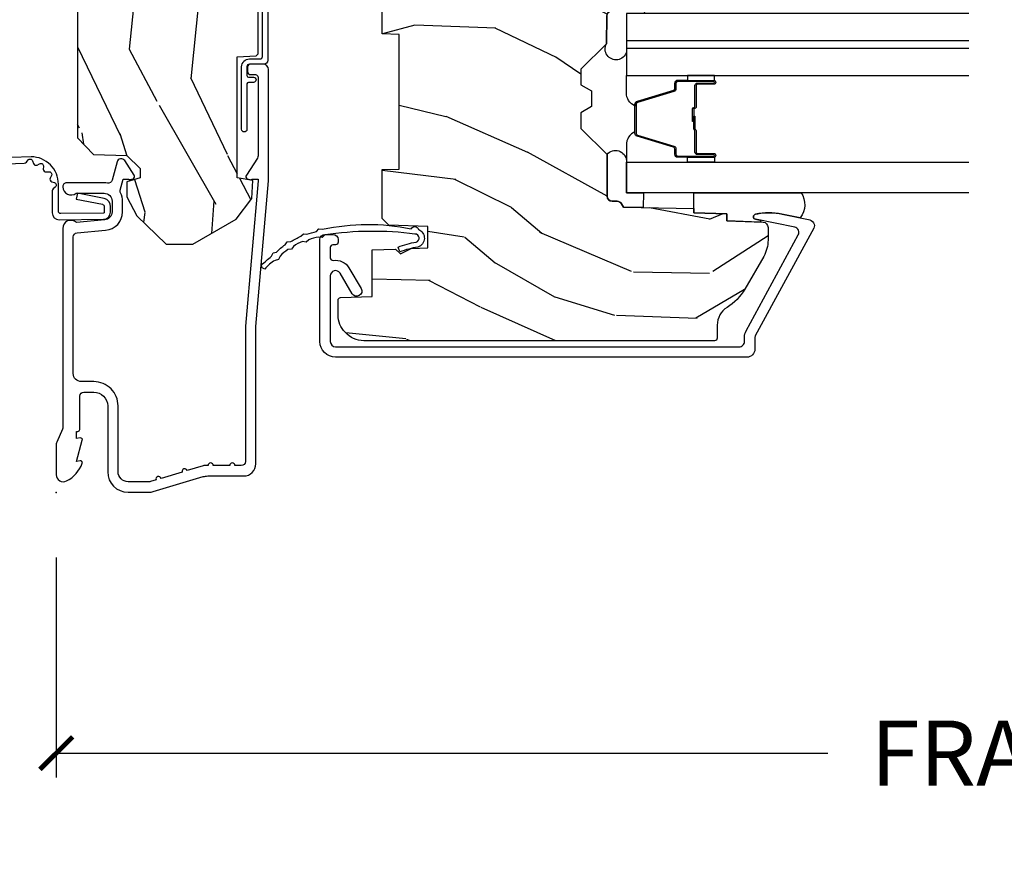
# Model space of a CAD drawing. Units: inches. Extents: x 1 to 199, y 1 to 143.
# Drawn here: x 19 to 23, y 42 to 45 of the extents above; entities that cross this region are included whole.
import ezdxf

# ---------------------------------------------------------------- set-up
doc = ezdxf.new("R2010")
doc.units = ezdxf.units.IN
doc.header["$MEASUREMENT"] = 0
for name, color, linetype in [('ZP-ANNO-DIMS-DWNLD', 2, 'Continuous'), ('ZP-SECT-ACCS', 165, 'Continuous'), ('ZP-SECT-ALUM', 63, 'Continuous'), ('ZP-SECT-GLAS', 153, 'Continuous'), ('ZP-SECT-GLAS-PVB', 151, 'Continuous'), ('ZP-SECT-SEAL', 8, 'Continuous'), ('ZP-SECT-WDHA', 11, 'Continuous'), ('ZP-SECT-WOOD', 104, 'Continuous'), ('ZP-SECT-WSTP', 40, 'Continuous')]:
    doc.layers.add(name, color=color, linetype=linetype)
doc.layers.add('ZP-ANNO-NPLT', color=7, linetype='Continuous', plot=False)
doc.styles.get("Standard").update_dxf_attribs({"font": 'arial.ttf'})
doc.dimstyles.new('Frame Make Height and Width', dxfattribs={"dimtxt": 0.25, "dimasz": 0.125, "dimexe": 0.09375, "dimexo": 0.25, "dimgap": 0.0875, "dimtad": 0, "dimdec": 4, "dimzin": 10, "dimdsep": 46, "dimlunit": 5, "dimtxsty": 'Standard', "dimblk1": 'ARCHTICK', "dimblk2": 'ARCHTICK', "dimsah": 1, "dimcen": 0.09, "dimclrd": 256, "dimclre": 256, "dimclrt": 255, "dimadec": 3, "dimazin": 2, "dimtfac": 0.75, "dimtdec": 4, "dimtofl": 0, "dimtmove": 2, "dimatfit": 3, "dimfxl": 1, "dimfrac": 2, "dimtolj": 1, "dimtzin": 0, "dimlwd": -1, "dimlwe": -1, "dimarcsym": 0})

# ---------------------------------------------------------------- blocks, each defined once
blk = doc.blocks.new('70EA 42G7 Foldout Blue Fin CM')
at = {"layer": 'ZP-ANNO-NPLT'}
blk.add_point((0, 0), dxfattribs=at)
at = {"layer": 'ZP-SECT-ACCS'}
blk.add_lwpolyline([(1.27989753590009, 0.3237062745886874, -0.0802647730553297), (1.280711643961694, 0.3287449932782067), (1.307820092886686, 0.4718045562444218, 0.1615704533000932), (1.307820092895553, 0.4966832298093209), (1.259796169620472, 0.6042051741736998, -0.1615704533001526), (1.259796169620585, 0.614282611567063), (1.307820092890096, 0.7218045559357336, 0.1615704533000934), (1.307820092899078, 0.7466832295006327), (1.259796169623996, 0.8542051741736997, -0.1615704533001683), (1.25979616962411, 0.8642826115670629), (1.288298125408687, 0.9718045562037787, 0.0958851559508068), (1.290232061560118, 0.9866912993722962), (1.290232061560118, 1.211730924466053, 1.001822893294183), (1.242329861484677, 1.208669619869937), (1.242091026473076, 1.109243892746263), (1.265540415659302, 1.110785368270768), (1.265779250670902, 1.210211095394441, -1.000001092557772), (1.266777097019257, 1.2102766900976), (1.267665706684169, 0.984243892818597), (1.237491890840487, 0.8716832295240806, 0.1615704531591201), (1.237491890838327, 0.8468045559797872), (1.287187674165238, 0.7342438926202705), (1.237491890843898, 0.6216832293403627, 0.1615704533000896), (1.237491890834917, 0.5968045557754637), (1.285515814109999, 0.4892826113181457, -0.1615704533001816), (1.285515814109885, 0.4792051739247825), (1.257932806052451, 0.3347153656176545, 0.0802647730240314), (1.255897535900089, 0.3221185688986452), (1.264023717936666, 0.1227633570440787, 0.2172493365759633), (1.267663679817033, 0.1150185480861694), (1.27562965541604, 0.1082036678498923, -0.5855599422155324), (1.272337917461371, 0.0908616746723681), (1.262121591379653, 0.0875329334641038, 0.4605097357481115), (1.256235838578859, 0.073323469227546), (1.261025658436906, 0.0639038492189172, -0.6036618419643542), (1.250845082204605, 0.0492058931576764), (1.240635486966894, 0.0499758931055112, 0.4605097357324635), (1.229771802700568, 0.0389493201975597), (1.230580517889521, 0.028564861179575, -0.5855599423039615), (1.215990266685039, 0.0186298304313368), (1.206412457752676, 0.023500088401363, 0.4605097357400129), (1.192108303478974, 0.0173237199486778), (1.188929230434169, 0.0075667443138912, -0.5855599423057641), (1.171647624304753, 0.0039714201607239), (1.164509083510168, 0.0123157255352169, 0.2159645946919557), (1.157305229165515, 0.0155795055052579), (1.072944098151381, 0.015465889239465, 0.4142135623720373), (1.046563827131663, -0.0109553542038157), (1.048311620742254, -0.1804877326883911, 0.414169971687353), (1.075575212501405, -0.2077227771637808), (1.096333919407356, -0.2077066690172273, 0.3300162725305506), (1.128174671648423, -0.1840838412381629), (1.147998076671939, -0.0814207286252327), (1.124956412266755, -0.0767388504199005), (1.105576807446084, -0.1772178192151443, -0.3300162725321485), (1.096315592607936, -0.1840887650235174), (1.075556885701928, -0.1841048731700709, -0.3902962473333499), (1.071811620742266, -0.180487732688249), (1.070186487623701, -0.0170667677148231, -0.4142135623754232), (1.079201088958555, -0.0080381653841641), (1.182993663509037, -0.0080523124211993, 0.4142135623731926), (1.287786542066569, 0.0967431222460107)], format="xyb", close=True, dxfattribs=at)
blk = doc.blocks.new('_ArchTick')
at = {"color": 0, "linetype": 'ByBlock', "const_width": 0.15}
blk.add_lwpolyline([(-0.5, -0.5), (0.5, 0.5)], dxfattribs=at)
blk = doc.blocks.new('*D231')
at = {"layer": 'Defpoints', "color": 0}
for p in [(19.49999999999984, 43.50000000000011), (27.99999999999985, 43.50000000000011), (27.99999999999985, 42.50000000000008)]:
    blk.add_point(p, dxfattribs=at)
at = {"layer": 'ZP-ANNO-DIMS-DWNLD'}
for p, q in [((19.49999999999984, 43.2500000000001), (19.49999999999984, 42.40625000000008)), ((27.99999999999985, 43.2500000000001), (27.99999999999985, 42.40625000000008)), ((19.49999999999984, 42.50000000000008), (22.45896998635728, 42.50000000000008)), ((27.99999999999985, 42.50000000000008), (25.04103001364241, 42.50000000000008))]:
    blk.add_line(p, q, dxfattribs=at)
at = {"layer": 'ZP-ANNO-DIMS-DWNLD', "xscale": 0.125, "yscale": 0.125, "zscale": 0.125, "rotation": 180}
blk.add_blockref('_ArchTick', (19.49999999999984, 42.50000000000008), dxfattribs=at)
at = {"layer": 'ZP-ANNO-DIMS-DWNLD', "xscale": 0.125, "yscale": 0.125, "zscale": 0.125}
blk.add_blockref('_ArchTick', (27.99999999999985, 42.50000000000008), dxfattribs=at)
at = {"layer": 'ZP-ANNO-DIMS-DWNLD', "color": 255, "insert": (23.74999999999985, 42.50000000000008), "char_height": 0.25, "attachment_point": 5}
blk.add_mtext('\\A1;FRAME WIDTH', dxfattribs=at)
blk = doc.blocks.new('101CS Vin21 PR CM C Putty (Impact .6875 in 3mm - 6mm IG) V J L S')
at = {"layer": 'ZP-SECT-WDHA'}
h = blk.add_hatch(dxfattribs=at)
h.set_pattern_fill('WOOD3', color=256, scale=2, angle=163, style=0, pattern_type=2)
h.set_pattern_definition([(158.2364, (-196.7701704916982, -12.67573191484621), (20.45396798290167, -8.344771374467806), [0.2408319999999998, -23.84235799999997]), (174.3099, (-196.9938361990348, -12.58643661059349), (-8.235181511295936, 0.4263690944681484), [0.3059419999999999, -9.892097999999997]), (208, (-197.2982699281071, -12.55610338453446), (-0.5847435903937086, -1.91261010378108), [0.226274, -2.602152]), (209.8476, (-197.4980581618168, -12.6623326727329), (-35.54768828883149, -20.50272857977593), [0.4386340000000001, -43.42478999999999]), (175.9946, (-197.878508534117, -12.88063868322426), (18.38297247813528, -1.437476743240211), [0.266834, -26.416494]), (163, (-198.1446900729508, -12.86200032535413), (-2.497352921371544, -1.327866102480597), [0.5, -1.5]), (153.5376999999999, (-198.6228424509323, -12.71581447299276), (8.978306718050995, -4.836323452587549), [0.24331, -11.922214]), (157.2893999999999, (-196.9280512122485, -13.19213648306626), (16.6287403265194, -7.175302374271583), [0.200998, -19.898754]), (163, (-197.1134647293466, -13.11453604700244), (-2.497352921371544, -1.327866102480597), [0.3, -1.7]), (191.3008, (-197.4003561561355, -13.02682453558563), (-24.54716094300747, -5.043499394239721), [0.295296, -29.23434999999999]), (215.125, (-197.6899274313471, -13.08469055819253), (10.57415813511433, 7.224071108844611), [0.45607, -22.347438]), (202.2893999999999, (-198.0629465767169, -13.34709619301688), (-14.3993751268171, -6.054586024953077), [0.2842539999999999, -28.14108799999999]), (169.3402, (-198.3259605298789, -13.45490927405122), (-15.88561928555968, 2.765334394382427), [0.362216, -17.748554]), (151.1113, (-198.6819251102144, -13.38790765058955), (25.02229161617255, -13.92425483963839), [0.38833, -38.444646]), (156.2902000000001, (-197.1093216691765, -13.78504543176333), (-16.62874768410002, 7.175289077572956), [0.3423439999999979, -33.89213999999974]), (166.3664999999999, (-197.4227704180151, -13.64738686191909), (-31.18650071420278, 7.443263674111074), [0.3405879999999999, -33.71818599999999]), (196.6901, (-197.753761469137, -13.56710657743261), (4.409962367830814, 0.7431255040166734), [0.3605559999999999, -6.850547999999998]), (210.4896, (-198.0991272368704, -13.67065601720841), (-25.55825994297176, -15.19129255384614), [0.325576, -32.232064]), (177.9314, (-198.3796834923157, -13.83584738360054), (-22.79293410148564, 0.6943551067665475), [0.310484, -30.737866]), (163, (-198.6899646554825, -13.82464025266076), (-2.497352921371544, -1.327866102480597), [0.24, -1.759999999999999]), (150.0053999999999, (-198.9194777969136, -13.7544710435273), (-16.04400167334359, 9.087905524651102), [0.266834, -26.416494]), (163, (-197.2636730607895, -12.1693178408907), (-2.497352921371544, -1.327866102480597), [0, -2]), (26.15240000000001, (-197.619149903876, -12.37434519035724), (-36.87554735843706, -18.00538888531859), [0.4386339999999985, -43.42478999999979]), (9.565100000000024, (-197.8101642799965, -14.09362222100567), (2.497352076502218, 1.327869099233074), [0.178886, -4.293249999999998]), (351.1301, (-197.6337657826645, -14.06389731328427), (12.0603996767767, -1.595852046107204), [0.2828419999999999, -13.859292]), (319.8014, (-197.354305582806, -14.10750920036811), (8.393559450670804, -6.748938448303023), [0.152316, -15.07923]), (189.5651, (-197.619149903876, -12.37434519035724), (-2.497352076502219, -1.327869099233074), [0.2236059999999989, -4.248529999999966]), (169.7098, (-197.8396480255409, -12.411501325009), (17.79822734718652, -3.350093459302553), [0.3423439999999999, -33.89214]), (152.8752999999999, (-198.1764865107572, -12.35034713564178), (-30.7601241373409, 15.67848221527703), [0.5688579999999999, -56.31699199999999]), (152.6952, (-196.7058487166592, -12.46534486853434), (-10.89091849633435, 5.421060729349781), [0.2236059999999989, -22.13707199999987]), (178.5241, (-196.9045408947821, -12.36277090325683), (22.79293551970828, -0.6943538178398186), [0.37363, -36.989452]), (205.8789, (-197.2780477774011, -12.35314756515293), (31.88084594068392, 15.34964888471388), [0.3821, -37.827846]), (197.6951999999999, (-197.6218297522987, -12.51992272438096), (-23.21929303946757, -7.540852312839229), [0.316228, -31.306548]), (172.4623, (-197.9230958956991, -12.61604093722641), (-10.14779136076372, 1.011111546693648), [0.364966, -11.80056]), (156.4180999999999, (-198.2849079101292, -12.568165408884), (31.344885410924, -13.76583238823936), [0.523449999999999, -51.82155999999993]), (154.8699, (-196.8520345690206, -12.94349724651587), (10.89091361125098, -5.421068605812715), [0.2828419999999999, -13.859292]), (174.3099, (-197.1081050325012, -12.82338097895499), (-8.235181511295936, 0.4263690944681484), [0.3059419999999999, -9.892097999999997]), (205.5104, (-197.4125387615736, -12.79304775289594), (26.88614988798455, 12.69389479119331), [0.3255759999999984, -32.23206399999979]), (208, (-197.7063736780437, -12.93326559007435), (-0.5847435903937086, -1.91261010378108), [0.367696, -2.460732]), (180.3539999999999, (-198.031029557822, -13.10588818339684), (27.20289793979688, 0.0487620292280626), [0.335262, -33.190848]), (159.6335000000001, (-198.3662842502024, -13.10795971348186), (30.01700107381327, -11.26852463519537), [0.3405879999999984, -33.71818599999979]), (145.8972999999999, (-198.6855804331354, -12.98942723875686), (-17.37187083675603, 11.58525502309056), [0.2720299999999999, -26.930912]), (154.2538, (-196.9982204213819, -13.42164962449739), (-12.80351945054413, 6.005821017315287), [0.2630579999999979, -26.04283399999987]), (177.9314, (-197.2351647897434, -13.30738079103096), (-22.79293410148564, 0.6943551067665475), [0.310484, -30.737866]), (195.0053999999999, (-197.5454459529101, -13.29617366009117), (11.31727641611973, 2.814114219735264), [0.3773599999999999, -18.490604]), (212.8991, (-197.9099378157629, -13.39387566577251), (28.64036637139408, 18.43175097613516), [0.49679, -49.18217999999999]), (178.9454, (-198.3270565854657, -13.66371252752719), (8.235181634652655, -0.4263644116476298), [0.291204, -14.269016]), (156.991, (-198.6182116535131, -13.65835283068186), (-18.54135163249375, 7.760042155334037), [0.3820999999999995, -37.82784599999994]), (139.8013999999999, (-198.9699125925901, -13.5089993926487), (-8.393559450670804, 6.748938448303024), [0.152316, -15.07923]), (153.5376999999999, (-197.1736434442156, -13.9954324780752), (8.978306718050995, -4.836323452587549), [0.24331, -11.922214]), (173.008, (-197.3914617174578, -13.88701107870324), (-22.20819262847394, 2.606951578708766), [0.345254, -34.18010000000001]), (200.4054, (-197.7341476367686, -13.84498298445528), (-30.71134915766887, -11.52445423798903), [0.428017999999998, -42.37384999999973]), (192.0546, (-197.5505644875785, -12.08160632947387), (-15.72724097270063, -3.557234008732985), [0.205912, -20.385348]), (173.7842999999999, (-197.751936514124, -12.12460989822008), (32.35598179133584, -3.618064673815965), [0.4275519999999985, -42.32756599999979]), (155.875, (-198.1769742480064, -12.07831816271357), (12.80352490518391, -6.005810314090467), [0.4837359999999984, -15.64077999999995])])
edge = h.paths.add_edge_path()
edge.add_arc((4.389056198952246, -1.124999999998957), 0.1250000000010423, 270.0000000005406, 334.8498358746539)
edge.add_arc((5.181103620340673, -1.496868097945008), 0.749999999997854, 107.42830397334271, 154.8498358749574, ccw=False)
edge.add_arc((4.937776250990228, -0.7217046584437657), 0.062457118246264, 287.4154132025856, 360.646440510538)
edge.add_line((5.000229394034477, -0.7210000000000178), (5.000250000001415, -0.0310000000000059))
edge.add_line((5.000250000001415, -0.0310000000000059), (4.969250000001352, 0))
edge.add_line((4.969250000001352, 0), (4.438250000001403, 0))
edge.add_line((4.438250000001403, 0), (4.434921417707641, -0.0809999990008379))
edge.add_line((4.434921417707641, -0.0809999990008379), (4.244000000000937, -0.0810000000000031))
edge.add_line((4.244000000000937, -0.0810000000000031), (4.234999999999104, -0.0969999999999942))
edge.add_line((4.234999999999104, -0.0969999999999942), (4.172000000000821, -0.0969999999999942))
edge.add_line((4.172000000000821, -0.0969999999999942), (4.162999999998987, -0.0810000000000031))
edge.add_line((4.162999999998987, -0.0810000000000031), (4.040350214322074, -0.0809999990008379))
edge.add_line((4.040350214322074, -0.0809999990008379), (3.962096613590233, -0.295999999999978))
edge.add_line((3.962096613590233, -0.295999999999978), (3.914403386412573, -0.295999999999978))
edge.add_line((3.914403386412573, -0.295999999999978), (3.836149785680731, -0.0809999990008379))
edge.add_line((3.836149785680731, -0.0809999990008379), (2.94728293071455, -0.0809999990008379))
edge.add_line((2.94728293071455, -0.0809999990008379), (2.871763963070748, -0.1709999999999781))
edge.add_line((2.871763963070748, -0.1709999999999781), (2.439507823335929, -0.1709999999999781))
edge.add_line((2.439507823335929, -0.1709999999999781), (2.332250000001636, -0.0810000000000031))
edge.add_line((2.332250000001636, -0.0810000000000031), (2.005069066192277, -0.0810000000000031))
edge.add_line((2.005069066192277, -0.0810000000000031), (2.000250000001301, -0.2189999999999799))
edge.add_line((2.000250000001301, -0.2189999999999799), (1.90625000000216, -0.2189999999999799))
edge.add_line((1.90625000000216, -0.2189999999999799), (1.901430933811184, -0.0810000000000031))
edge.add_line((1.901430933811184, -0.0810000000000031), (1.361160109751267, -0.0810000000000031))
edge.add_line((1.361160109751267, -0.0810000000000031), (1.296996340954478, -0.1429622312750354))
edge.add_line((1.296996340954478, -0.1429622312750354), (1.292560084317642, -0.2700000000009624))
edge.add_line((1.292560084317642, -0.2700000000009624), (1.242560084316551, -0.3216024576007754))
edge.add_line((1.242560084316551, -0.3216024576007754), (1.206605420733239, -0.3216024576007612))
edge.add_line((1.206605420733239, -0.3216024576007612), (1.191190997646572, -0.269999999999996))
edge.add_line((1.191190997646572, -0.269999999999996), (1.13413172342166, -0.2700000000000102))
edge.add_line((1.13413172342166, -0.2700000000000102), (1.061622111372685, -0.3086869719710847))
edge.add_line((1.061622111372685, -0.3086869719710847), (0.9532293940344516, -0.4220000000000255))
edge.add_line((0.9532293940344516, -0.4220000000000255), (0.9532293940344516, -0.5235500000000286))
edge.add_line((0.9532293940344516, -0.5235500000000286), (1.048250000002099, -0.6897999999999769))
edge.add_line((1.048250000002099, -0.6897999999999769), (1.12825000000214, -0.7502214903220619))
edge.add_line((1.12825000000214, -0.7502214903220619), (1.196532032304958, -0.7537999999999982))
edge.add_line((1.196532032304958, -0.7537999999999982), (1.207250000002204, -0.6937999999999676))
edge.add_line((1.207250000002204, -0.6937999999999676), (1.671750000002134, -0.6937999999999676))
edge.add_line((1.671750000002134, -0.6937999999999676), (1.6755862494457, -0.7669999999999533))
edge.add_arc((1.690678198063187, -0.7589080513825368), 0.0171244429252394, 208.199164835919, 241.8008351636156)
edge.add_line((1.682586249445648, -0.7739999999999583), (2.123250000002144, -0.7739999999999583))
edge.add_line((2.123250000002144, -0.7739999999999583), (2.131910350836051, -1.021999999999948))
edge.add_line((2.131910350836051, -1.021999999999948), (2.138910350836113, -1.028999999999953))
edge.add_line((2.138910350836113, -1.028999999999953), (2.527676065901459, -1.028999999999953))
edge.add_line((2.527676065901459, -1.028999999999953), (2.55625000000225, -1.093000000000031))
edge.add_line((2.55625000000225, -1.093000000000031), (2.805767439191527, -1.093000000000003))
edge.add_line((2.805767439191527, -1.093000000000003), (2.811250000000995, -1.25))
edge.add_line((2.811250000000995, -1.25), (3.123684362372273, -1.25))
edge.add_line((3.123684362372273, -1.25), (3.129166923181742, -1.093000000000003))
edge.add_line((3.129166923181742, -1.093000000000003), (3.531485413592577, -1.093000000000003))
edge.add_line((3.531485413592577, -1.093000000000003), (3.533650501300485, -1.030999999999991))
edge.add_line((3.533650501300485, -1.030999999999991), (3.670684895338467, -1.030999999999991))
edge.add_line((3.670684895338467, -1.030999999999991), (3.6772500000028, -0.8430000000000035))
edge.add_line((3.6772500000028, -0.8430000000000035), (3.882229394034538, -0.8430000000000177))
edge.add_line((3.882229394034538, -0.8430000000000177), (3.882229394034538, -0.8330000000000268))
edge.add_line((3.882229394034538, -0.8330000000000268), (3.992229394034438, -0.8330000000000268))
edge.add_line((3.992229394034438, -0.8330000000000268), (3.992229394034438, -0.8430000000000177))
edge.add_line((3.992229394034438, -0.8430000000000177), (4.067250000002218, -0.8430000000000035))
edge.add_line((4.067250000002218, -0.8430000000000035), (4.07381510466655, -1.030999999999991))
edge.add_line((4.07381510466655, -1.030999999999991), (4.178805517824343, -1.030999999999991))
edge.add_line((4.178805517824343, -1.030999999999991), (4.185485413591209, -1.22228718707889))
edge.add_line((4.185485413591209, -1.22228718707889), (4.233485413591893, -1.25))
edge.add_line((4.233485413591893, -1.25), (4.389056198953426, -1.25))
h = blk.add_hatch(dxfattribs=at)
h.set_pattern_fill('WOOD3', color=256, scale=2, angle=73, pattern_type=2)
h.set_pattern_definition([(68.23640000000003, (0.5829015660240203, -5.691433307266123), (-8.34477137446781, -20.45396798290167), [0.240832, -23.842358]), (84.30990000000001, (0.6721968702767072, -5.467767599929459), (0.42636909446815, 8.235181511295936), [0.305942, -9.892097999999997]), (118, (0.7025300963357495, -5.163333870857172), (-1.912610103781079, 0.5847435903937088), [0.226274, -2.602152]), (119.8476, (0.5963008081373573, -4.963545637147461), (-20.50272857977592, 35.5476882888315), [0.4386339999999987, -43.42478999999982]), (85.9946, (0.377994797645897, -4.583095264847273), (-1.437476743240215, -18.38297247813528), [0.2668339999999986, -26.41649399999991]), (73, (0.3966331555160423, -4.316913726013524), (-1.327866102480597, 2.497352921371544), [0.5, -1.5]), (63.53769999999998, (0.5428190078773696, -3.838761348031994), (-4.836323452587551, -8.978306718050995), [0.24331, -11.922214]), (67.28939999999999, (0.066496997803938, -5.533552586715842), (-7.175302374271586, -16.6287403265194), [0.200998, -19.898754]), (73, (0.1440974338677279, -5.348139069617701), (-1.327866102480597, 2.497352921371544), [0.3, -1.7]), (101.3008, (0.2318089452845697, -5.061247642828789), (-5.043499394239715, 24.54716094300748), [0.295296, -29.23435]), (125.125, (0.1739429226777247, -4.771676367617217), (7.224071108844608, -10.57415813511433), [0.45607, -22.347438]), (112.2894, (-0.0884627121466792, -4.398657222247379), (-6.054586024953073, 14.3993751268171), [0.2842539999999987, -28.14108799999992]), (79.34020000000001, (-0.1962757931810302, -4.13564326908542), (2.76533439438243, 15.88561928555967), [0.362216, -17.748554]), (61.11129999999999, (-0.1292741697193378, -3.779678688749811), (-13.92425483963839, -25.02229161617254), [0.38833, -38.444646]), (66.29019999999998, (-0.5264119508931345, -5.352282129787752), (7.175289077572959, 16.62874768410002), [0.342344, -33.89214000000001]), (76.3665, (-0.3887533810489003, -5.038833380949228), (7.44326367411108, 31.18650071420278), [0.340588, -33.718186]), (106.6901, (-0.3084730965624658, -4.707842329827343), (0.7431255040166725, -4.409962367830814), [0.360556, -6.850547999999999]), (120.4895999999999, (-0.4120225363382133, -4.362476562093888), (-15.19129255384613, 25.55825994297176), [0.325576, -32.232064]), (87.9314, (-0.5772139027303638, -4.081920306648555), (0.6943551067665528, 22.79293410148564), [0.310484, -30.737866]), (73, (-0.5660067717906259, -3.771639143481834), (-1.327866102480597, 2.497352921371544), [0.24, -1.759999999999999]), (60.00539999999999, (-0.495837562657016, -3.542126002050707), (9.087905524651106, 16.04400167334359), [0.266834, -26.416494]), (73, (1.089315639979531, -5.197930738174775), (-1.327866102480597, 2.497352921371544), [0, -2]), (296.1524, (0.8842882905130409, -4.842453895088311), (-18.00538888531858, 36.87554735843706), [0.4386340000000001, -43.42478999999999]), (279.5651, (-0.8349887401354862, -4.651439518967833), (1.327869099233074, -2.497352076502218), [0.1788859999999993, -4.293249999999977]), (261.1301, (-0.8052638324140843, -4.827838016299722), (-1.595852046107206, -12.06039967677669), [0.282842, -13.859292]), (229.8014, (-0.8488757194979825, -5.107298216158284), (-6.748938448303023, -8.393559450670804), [0.152316, -15.07923]), (99.56509999999996, (0.8842882905130409, -4.842453895088311), (-1.327869099233074, 2.497352076502219), [0.2236059999999999, -4.248529999999998]), (79.7098, (0.8471321558612316, -4.621955773423422), (-3.350093459302556, -17.79822734718652), [0.342344, -33.89214000000001]), (62.87529999999996, (0.9082863452283618, -4.285117288207089), (15.67848221527704, 30.76012413734089), [0.568858, -56.316992]), (62.69520000000002, (0.7932886123358003, -5.755755082305128), (5.421060729349783, 10.89091849633434), [0.223606, -22.137072]), (88.5241, (0.895862577613343, -5.557062904182174), (-0.6943538178398221, -22.79293551970828), [0.37363, -36.989452]), (115.8789, (0.9054859157172359, -5.183556021563205), (15.34964888471387, -31.88084594068392), [0.3821, -37.827846]), (107.6952, (0.7387107564892404, -4.839774046665638), (-7.540852312839224, 23.21929303946757), [0.316228, -31.306548]), (82.4623, (0.6425925436437865, -4.538507903265156), (1.01111154669365, 10.14779136076372), [0.364966, -11.80056]), (66.41809999999998, (0.6904680719861745, -4.176695888835098), (-13.76583238823937, -31.34488541092399), [0.52345, -51.82155999999999]), (64.86989999999992, (0.3151362343543269, -5.609569229943758), (-5.421068605812717, -10.89091361125097), [0.282842, -13.859292]), (84.30990000000001, (0.4352525019152154, -5.353498766463019), (0.42636909446815, 8.235181511295936), [0.305942, -9.892097999999997]), (115.5104, (0.4655857279742577, -5.049065037390747), (12.6938947911933, -26.88614988798455), [0.325576, -32.232064]), (118, (0.3253678907958601, -4.755230120920614), (-1.912610103781079, 0.5847435903937088), [0.367696, -2.460732]), (90.35399999999969, (0.1527452974733023, -4.430574241142323), (0.0487620292280573, -27.20289793979688), [0.335262, -33.190848]), (69.63350000000003, (0.1506737673882981, -4.095319548761864), (-11.26852463519538, -30.01700107381326), [0.340588, -33.718186]), (55.89729999999996, (0.2692062421133414, -3.776023365828891), (11.58525502309056, 17.37187083675603), [0.27203, -26.930912]), (64.2538, (-0.1630161436271464, -5.463383377582402), (6.005821017315287, 12.80351945054413), [0.263058, -26.042834]), (87.9314, (-0.0487473101607066, -5.226439009220911), (0.6943551067665528, 22.79293410148564), [0.310484, -30.737866]), (105.0054, (-0.0375401792209687, -4.916157846054176), (2.814114219735262, -11.31727641611973), [0.37736, -18.490604]), (122.8991, (-0.1352421849023813, -4.551665983201473), (18.43175097613515, -28.64036637139408), [0.49679, -49.18217999999999]), (88.94539999999999, (-0.4050790466569652, -4.134547213498649), (-0.4263644116476313, -8.235181634652655), [0.291204, -14.269016]), (66.99100000000001, (-0.3997193498116758, -3.84339214545119), (7.760042155334039, 18.54135163249375), [0.3821, -37.827846]), (49.80139999999996, (-0.2503659117785446, -3.491691206374142), (6.748938448303025, 8.393559450670802), [0.152316, -15.07923]), (63.53769999999998, (-0.7367989972050282, -5.287960354748747), (-4.836323452587551, -8.978306718050995), [0.24331, -11.922214]), (83.008, (-0.6283775978330369, -5.070142081506531), (2.60695157870877, 22.20819262847393), [0.345254, -34.18010000000001]), (110.4054, (-0.5863495035850974, -4.727456162195736), (-11.52445423798903, 30.71134915766887), [0.428018, -42.37384999999999]), (102.0546, (1.177027151396259, -4.911039311385863), (-3.557234008732981, 15.72724097270063), [0.205912, -20.385348]), (83.78429999999999, (1.134023582650115, -4.70966728484025), (-3.618064673815971, -32.35598179133584), [0.4275519999999987, -42.32756599999982]), (65.87499999999999, (1.180315318156658, -4.284629550957959), (-6.00581031409047, -12.80352490518391), [0.483736, -15.64078])])
edge = h.paths.add_edge_path()
edge.add_line((2.394000000000005, -2.625000000000156), (2.315000000000054, -2.625000000000156))
edge.add_arc((1.979560218673393, -2.343355041319476), 0.4379996913774256, 274.50748226163387, 319.98220686171953, ccw=False)
edge.add_arc((2.015161139433982, -2.794953640552112), 0.0149999999998216, 94.5074822618277, 168.0000000019764)
edge.add_line((2.000488925423042, -2.791834965190389), (1.989367271350374, -2.844158233815761))
edge.add_arc((1.969804319335624, -2.840000000000081), 0.0199999999999327, 269.99999999991473, 348.00000000193506, ccw=False)
edge.add_line((1.969804319335594, -2.860000000000013), (1.839916747977213, -2.860000000000155))
edge.add_line((1.839916747977213, -2.860000000000155), (1.837734864861204, -2.734999999999985))
edge.add_line((1.837734864861204, -2.734999999999985), (1.848251594580688, -2.132496957890552))
edge.add_arc((1.828254640677563, -2.132147909761805), 0.0199999999999966, 358.9999999999956, 448.9999999999955)
edge.add_line((1.82860368880631, -2.11215095585868), (1.721756493037446, -2.110285931119136))
edge.add_line((1.721756493037446, -2.110285931119136), (1.623970562151043, -2.012499999999761))
edge.add_line((1.623970562151043, -2.012499999999761), (1.563970562151098, -2.012499999999761))
edge.add_line((1.563970562151098, -2.012499999999761), (1.540299201114294, -2.053499999999758))
edge.add_line((1.540299201114294, -2.053499999999758), (1.480299201114348, -2.053499999999772))
edge.add_line((1.480299201114348, -2.053499999999772), (1.456627840077544, -2.012499999999761))
edge.add_line((1.456627840077544, -2.012499999999761), (1.396627840077599, -2.012499999999761))
edge.add_line((1.396627840077599, -2.012499999999761), (1.296627836089896, -2.11250000398742))
edge.add_line((1.296627836089896, -2.11250000398742), (1.137336894602185, -2.112500003987435))
edge.add_arc((1.137336894602164, -2.132500003987446), 0.0200000000000111, 89.99999999993894, 178.9999999999327)
edge.add_line((1.117339940699025, -2.132150955858676), (1.117000779631439, -2.151581480405695))
edge.add_arc((1.097003825728291, -2.151232432276915), 0.0200000000000205, 299.9999999998955, 358.9999999999014, ccw=False)
edge.add_line((1.10700382572827, -2.16855294035264), (1.094082335299958, -2.176013166329767))
edge.add_line((1.094082335299958, -2.176013166329767), (1.089369697588495, -2.446000000000154))
edge.add_line((1.089369697588495, -2.446000000000154), (1.073369697588532, -2.446000000000154))
edge.add_line((1.073369697588532, -2.446000000000154), (1.068970756399266, -2.571969194071471))
edge.add_line((1.068970756399266, -2.571969194071471), (1.042608426369042, -2.571969194071471))
edge.add_line((1.042608426369042, -2.571969194071471), (1.037118476505838, -2.71102781866837))
edge.add_arc((1.017134044533066, -2.710238845457222), 0.0200000000000563, 269.99999999983334, 357.7391716015419, ccw=False)
edge.add_line((1.017134044533008, -2.730238845457279), (0.9681609280671636, -2.730238845457279))
edge.add_arc((0.9681609280671708, -2.605238845457267), 0.1250000000000115, 239.99999999999932, 269.99999999999676, ccw=False)
edge.add_line((0.9056609280671636, -2.713492020930331), (0.7801721753285165, -2.641041055756005))
edge.add_arc((0.8801721753283293, -2.467835974999771), 0.1999999999993402, 211.7213863015293, 239.99999999995282, ccw=False)
edge.add_arc((0.6420000000003449, -2.615056948027509), 0.0800000000001205, 31.72138630163867, 90.00000000004636)
edge.add_line((0.6420000000002802, -2.535056948027389), (0.5919999999999846, -2.535056948027403))
edge.add_arc((0.5920000000000023, -2.525056948027394), 0.0100000000000087, 179.9999999999389, 269.99999999989825, ccw=False)
edge.add_line((0.5819999999999937, -2.525056948027383), (0.58199999999988, -1.179832521472633))
edge.add_arc((0.6771581900121931, -1.18011262788167), 0.0951586022702092, 131.1495733837805, 179.831345376604, ccw=False)
edge.add_arc((0.6808325214721873, -1.174749999999588), 0.0937499999995146, 89.99999999991547, 135.0000000000395, ccw=False)
edge.add_line((0.6808325214723255, -1.081000000000074), (0.7374418291858547, -1.081000000000017))
edge.add_arc((0.7374418291858664, -1.091000000000003), 0.0099999999999867, 1.9999999999886882, 90.00000000006742, ccw=False)
edge.add_line((0.7474357374560441, -1.090651005032981), (0.7516733377372021, -1.212000000000003))
edge.add_line((0.7516733377372021, -1.212000000000003), (0.9305619184298166, -1.212000000000003))
edge.add_line((0.9305619184298166, -1.212000000000003), (0.9336913852896486, -1.301616206554569))
edge.add_line((0.9336913852896486, -1.301616206554569), (0.9150000422557695, -1.320307549543926))
edge.add_line((0.9150000422557695, -1.320307549543926), (0.9357674110146945, -1.361065805641402))
edge.add_line((0.9357674110146945, -1.361065805641402), (0.9380000422556805, -1.42499999999994))
edge.add_line((0.9380000422556805, -1.42499999999994), (1.019999999999981, -1.42499999999994))
edge.add_line((1.019999999999981, -1.42499999999994), (1.025238647130549, -1.274984770676141))
edge.add_line((1.025238647130549, -1.274984770676141), (1.051111134529264, -1.25))
edge.add_line((1.051111134529264, -1.25), (1.23873121413203, -1.25))
edge.add_line((1.23873121413203, -1.25), (1.241000000000553, -1.314969526772983))
edge.add_line((1.241000000000553, -1.314969526772983), (1.757000000000516, -1.314969526772983))
edge.add_line((1.757000000000516, -1.314969526772983), (1.759268785868925, -1.25))
edge.add_line((1.759268785868925, -1.25), (2.394000000000005, -1.25))
edge.add_line((2.394000000000005, -1.25), (2.394000000000005, -2.625000000000156))
at = {"layer": 'ZP-ANNO-NPLT'}
blk.add_point((0, 0), dxfattribs=at)
at = {"layer": 'ZP-SECT-ALUM'}
for points in [[(1.013289780828472, -0.0250000000000341), (0.2498416051628283, -0.0250000000000341, -0.1051042352656914), (0.2433338188735661, -0.0236167273223202), (0.1933966621309082, -0.0013832726777423, 0.1051042352657003), (0.1868888758417597, -2.84e-14), (0.0682897808284224, -2.84e-14, 0.560205502864254), (0.0442392737229511, -0.0392708234432036, 0.1875261658577753), (0.11184011106252, -0.0995573712749831, 0.5801720142759477), (0.1211834350995105, -0.0917844627563369), (0.1187528624009246, -0.078000000000003), (0.2004886068953056, -0.0997643013284915, 0.5481110662879197), (0.2091834350994759, -0.0917844627563369), (0.2067528624010038, -0.078000000000003), (0.2342897808284761, -0.078000000000003), (0.2342897808284761, -0.0830000000000269, 0.4142135623730984), (0.2412897808284242, -0.0900000000000319), (0.369289780828467, -0.0900000000000319, -0.4142135623730951), (0.3852897808284297, -0.1060000000000372), (0.3852897808284297, -0.1440000000000055, -0.4142135623730869), (0.3322897808284324, -0.1970000000000027), (0.0792897808285034, -0.1970000000000027, 0.4142135623730866), (0.0012897808284151, -0.2750000000000057), (0.0012897808284151, -0.3575219217105428, 0.0726790106845496), (0.003255085289652, -0.370970943895415), (0.0607808815161661, -0.5635988303753124, -0.0726790106845505), (0.063289780828427, -0.580767794866631), (0.063289780828427, -0.7186422509999489, 0.4142135623730951), (0.1102897808284524, -0.7656422509999459), (0.6372897808289509, -0.7656422509999459), (1.195289780828488, -0.813999999999993), (1.623257729217129, -0.814000000000007, 0.4142135623730951), (1.643257729217111, -0.793999999999997), (1.643257729217111, -0.7439999999999998, 0.414213562373095), (1.63325772921712, -0.7340000000000089), (1.613257729217139, -0.7340000000000089, 0.4142135623731991), (1.603257729217148, -0.7439999999999998), (1.603257729217148, -0.76400000000001, -0.4142135623731015), (1.593257729217157, -0.7740000000000009), (1.291625826208246, -0.7740000000000009, -0.1449930994916204), (1.282911601648038, -0.7714187290871167), (1.217458971879295, -0.7289132943205346, 0.4318331073882776), (1.203315465557693, -0.7323643973235506), (1.19985121415732, -0.7452931595599495, 0.1392124696178829), (1.201051279057537, -0.748923809206957, -0.150084110672032), (1.20225772921708, -0.7528525214955124), (1.20225772921708, -0.7740000000000009), (1.196078005098797, -0.7740000000000009), (0.6380780050978956, -0.7256422509999254), (0.119289780828467, -0.7256422509999397, -0.4142135623730951), (0.1032897808283906, -0.7096422509999343), (0.1032897808283906, -0.6850000000000023, 1), (0.1032897808283906, -0.6650000000000063), (0.1032897808283906, -0.6020000000000039, 1), (0.1032897808283906, -0.5819999999999937), (0.1032897808283906, -0.568492882053377, 0.0726790106845095), (0.1026207410118332, -0.563914491522354), (0.0840059137747176, -0.5015818501146329, 1), (0.0782829256108926, -0.4824181498853762), (0.0541422230713806, -0.4015818501146243, 1), (0.0484192349076693, -0.3824181498853676), (0.0419588206450499, -0.3607851430115687, -0.0726790106846441), (0.0412897808284925, -0.3562067524805457), (0.0412897808284925, -0.2750000000000057, -0.4142135623730951), (0.0792897808285034, -0.237000000000009), (0.3322897808284324, -0.237000000000009, 0.4142135623730951), (0.4252897808283933, -0.1440000000000055), (0.4252897808283933, -0.0960000000000179, -0.4142135623729215), (0.4562897808284561, -0.0650000000000262), (0.9804446687903691, -0.0650000000000262, -0.388878731852959), (0.9963837839597999, -0.0796055081160603), (1.00597101477183, -0.189188057735123, 0.3888787318529566), (1.076700838336364, -0.2540000000000191), (1.1172897808284, -0.2540000000000191, 0.1163220917973886), (1.149013941006387, -0.2465183253952148, -0.1832627780160805), (1.160304152246908, -0.2453775009960282), (1.202556014036531, -0.2566988532412608), (1.202556014036531, -0.2743669520076821, -0.146005835310381), (1.201411537922467, -0.2782026840136353), (1.201272916269545, -0.278414300049036, 0.1576465563116275), (1.200135689009243, -0.2825685150407366), (1.203274673940882, -0.2942833662899602, 0.4538198225758265), (1.217757256698632, -0.2983867056794906), (1.273158802673378, -0.2624085210485987, 0.6494075931975721), (1.268493953688562, -0.2329558237051827), (1.198701882413274, -0.2142550945688839, -0.3912097814678181), (1.187109064135938, -0.195894482479602, 0.0456882255566395), (1.188289780828426, -0.1829999999999785), (1.188289780828426, -0.0400000000000205, 0.4222476712527851), (1.172879551341111, -0.0250056106570753, 0.6392693330848028), (1.148289780828463, -0.0756214168703764), (1.148289780828463, -0.1830000000000211, -0.4142135623730951), (1.1172897808284, -0.2140000000000271), (1.076700838336364, -0.2140000000000271, -0.388878731853015), (1.045818802695521, -0.1857018280252021), (1.036289780828383, -0.0767846096908613, 0.6500495232070403)], [(0.9883165246352518, -2.846081273671671, 0.5040534534700868), (1.017458346017519, -2.832491542514361), (1.048065919428267, -2.682021133645463, -0.8280232348317191), (1.067713320047232, -2.682277957416772), (1.069278702841643, -2.691155684398694, -0.0940779974184417), (1.068059841800504, -2.784400367513953), (1.04757504549741, -2.885106020783183, -0.1923187313348922), (1.03495923341768, -2.904333626533698, -0.2841860346584033), (1.013956645635289, -2.905518450755138), (0.6007003736305024, -2.68113860245802, 0.1249997101997884), (0.5959287860279119, -2.679926773584639), (0.5500000536095513, -2.679926773584639, -0.4142135623731064), (0.5190000000000055, -2.648926719975065), (0.5190000000000055, -1.070999999999997, -0.414213562373096), (0.5789999999999509, -1.011000000000009), (0.9700000000000272, -1.011000000000024, -0.4142135623730945), (0.990000000000009, -1.03100000000002), (0.990000000000009, -1.060999999857529, -0.4142135623730716), (0.9700000000475483, -1.080999999810018), (0.9600000000949648, -1.080999999810018, -0.4142135623729618), (0.9500000000949739, -1.070999999810013), (0.9500000000949739, -1.060999999857529, 0.4142135623728416), (0.9400000002375463, -1.051000000000044), (0.9004010313324216, -1.051000000000001, 0.4568502517471264), (0.8905035981463242, -1.062428571428569, -0.3041143980152873), (0.8616183195844087, -1.122670024634246), (0.7827506271955827, -1.16922334154475, -1), (0.762417746825804, -1.134776658455251), (0.8412854392145163, -1.088223341544747, 0.7635064937496893), (0.8311189990297407, -1.051000000000001), (0.5789999999999509, -1.051000000000016, 0.4142135623730924), (0.5589999999999691, -1.071000000000012), (0.5589999999999691, -2.619926773584509, 0.4142135623741428), (0.5790000000000646, -2.639926773584519), (0.5959287860274572, -2.639926773584463, -0.124999710200582), (0.6197867240406368, -2.645985917951406)], [(1.570456715548743, -2.459489251818695), (1.570456715548743, -2.521989251818695, 1), (1.576456715548829, -2.521989251818695), (1.576456715548829, -2.383989251818697, 0.4142135623730951), (1.569456715548767, -2.376989251818699), (1.549413237337148, -2.376989251818699, -0.3297505471403194), (1.538415732643557, -2.368851526423007), (1.495641296477742, -2.228942649885638, 0.3297505471403169), (1.488947163185912, -2.223989251818693), (1.377966267911574, -2.223989251818693, 0.3297505471403128), (1.371272134619857, -2.228942649885645), (1.328497698453929, -2.368851526423014, -0.3297505471403153), (1.317500193760452, -2.376989251818713), (1.297456715548833, -2.376989251818699, 0.4142135623733994), (1.290456715548771, -2.383989251818697), (1.290456715548771, -2.521989251818695, 1), (1.296456715548742, -2.521989251818695), (1.296456715548742, -2.459489251818695, -0.4142135623730945), (1.305956715548745, -2.449989251818692), (1.388253434812668, -2.449989251818692, 0.3419987131196729), (1.38922168064937, -2.449239251818696, -0.3419987131196799), (1.394062909832086, -2.445489251818699), (1.443456715548791, -2.445489251818699), (1.443456715548791, -2.449930722423744), (1.394456715548813, -2.449930722423744, 0.3279189694272522), (1.393502364666346, -2.450632034638346, -0.3279189694272557), (1.388253434812668, -2.454489251818699), (1.305956715548745, -2.454489251818699, 0.4142135623730951), (1.30095671554875, -2.459489251818695), (1.30095671554875, -2.521989251818695, -1), (1.285956715548763, -2.521989251818695), (1.285956715548763, -2.383989251818697, -0.4142135623730951), (1.297456715548719, -2.372489251818699), (1.317500193760452, -2.372489251818699, 0.3297505471403177), (1.324194327052055, -2.367535853751753), (1.366968763217982, -2.227626977214391, -0.3297505471403159), (1.377966267911574, -2.2194892518187), (1.488947163185912, -2.2194892518187, -0.3297505471403154), (1.499944667879503, -2.227626977214384), (1.542719104045318, -2.367535853751753, 0.3297505471403161), (1.549413237337148, -2.372489251818699), (1.569456715548767, -2.372489251818699, -0.4142135623730919), (1.580956715548722, -2.383989251818697), (1.580956715548722, -2.521989251818695, -1), (1.565956715548736, -2.521989251818695), (1.565956715548736, -2.459489251818695, 0.414213562373095), (1.560956715548741, -2.454489251818699), (1.478456715548759, -2.454489251818699, -0.414213562373095), (1.473456715548763, -2.449489251818697), (1.473456715548763, -2.447689251818701, 0.4142135623730931), (1.471256715548747, -2.445489251818699), (1.423456715548809, -2.445489251818699), (1.423456715548809, -2.440989251818692), (1.471256715548747, -2.440989251818699, -0.4142135623730951), (1.477956715548771, -2.447689251818701), (1.477956715548771, -2.449489251818697, 0.4142135623730951), (1.478456715548759, -2.449989251818692), (1.560956715548741, -2.449989251818692, -0.4142135623730944)]]:
    blk.add_lwpolyline(points, format="xyb", close=True, dxfattribs=at)
at = {"layer": 'ZP-SECT-GLAS', "flags": 128}
for points in [[(1.150200000000381, -3.5), (1.150200000000381, -2.18700000000004), (1.267200000000457, -2.18700000000004), (1.267200000000457, -3.5)], [(1.703700000000367, -3.5), (1.703700000000367, -2.18700000000004), (1.599700000000439, -2.18700000000004), (1.599700000000439, -3.5)], [(1.837700000000381, -3.5), (1.837700000000381, -2.18700000000004), (1.733700000000453, -2.18700000000004), (1.733700000000453, -3.5)]]:
    blk.add_lwpolyline(points, dxfattribs=at)
at = {"layer": 'ZP-SECT-GLAS-PVB', "lineweight": 0}
blk.add_lwpolyline([(1.733700000000453, -3.5), (1.733700000000453, -2.18700000000004), (1.703700000000367, -2.18700000000004), (1.703700000000367, -3.5)], dxfattribs=at)
at = {"layer": 'ZP-SECT-SEAL'}
for points in [[(1.150200000000381, -2.252125021655743), (1.092771306205577, -2.251121972842113), (1.094082335300072, -2.176013166329752), (1.10700382572827, -2.168552940352626, 0.2632798109995701), (1.117000779631439, -2.151581480405681), (1.117339940699025, -2.132150955858676, -0.4119966419620737), (1.137536894671711, -2.112500003987463), (1.296827836159536, -2.112500003987463, -0.6706933220071165), (1.273450000000366, -2.18700000000004), (1.150200000000381, -2.18700000000004)], [(1.846146175316675, -2.253116346742032, -0.6891238255862989), (1.837700000000381, -2.252969526773114), (1.837700000000381, -2.18700000000004), (1.689089178782751, -2.18700000000004, -1.100003402272483), (1.721756493037446, -2.110285931119165), (1.82860368880631, -2.11215095585868, -0.4142135623730824), (1.848251594580688, -2.132496957890566)], [(1.366968763217982, -2.227626977214391, -0.3297505471404567), (1.377966267911574, -2.2194892518187), (1.384183745042491, -2.2194892518187, 0.3006645954625839), (1.332511933817272, -2.18700000000004), (1.267200000000457, -2.18700000000004), (1.267200000000457, -2.421658315891747), (1.285956715548763, -2.421658315891747), (1.285956715548763, -2.383989251818697, -0.4142135623730895), (1.297456715548719, -2.372489251818699), (1.317500193760452, -2.372489251818699, 0.3297505471403212), (1.324194327052055, -2.367535853751753)], [(1.499944667879503, -2.227626977214391, 0.3297505471404567), (1.488947163185912, -2.2194892518187), (1.482729686055108, -2.2194892518187, -0.3006645954625839), (1.534401497280327, -2.18700000000004), (1.599700000000439, -2.18700000000004), (1.599700000000439, -2.421658315891747), (1.580956715548836, -2.421658315891747), (1.580956715548836, -2.383989251818697, 0.4142135623730895), (1.569456715548767, -2.372489251818699), (1.549413237337148, -2.372489251818699, -0.3297505471403212), (1.542719104045431, -2.367535853751753)], [(1.150200000000381, -2.856676120609449, -0.329164219303231), (1.053956263158397, -2.85373520884255), (1.068337970497964, -2.783033054360586, 0.1001153368791162), (1.067713320052462, -2.68227795741788, 0.828023234831685), (1.048065919433611, -2.682021133646571), (1.044557340855249, -2.699269716093951, -1.083221448525134), (1.037615196834508, -2.698446056094326), (1.042608426369042, -2.571969194071471), (1.068970756399266, -2.571969194071471), (1.073369697588532, -2.446000000000154), (1.150200000000381, -2.446000000000168)], [(1.267200001967353, -2.421658315891747), (1.285956715548763, -2.421658315891747), (1.285956715548763, -2.521989251818695, 0.1201675316467601), (1.286798638984578, -2.525441789503631), (1.267199998033447, -2.525403813317126)], [(1.599699998033429, -2.421658315891747), (1.580956715548836, -2.421658315891747), (1.580956715548836, -2.521989251818695, -0.1201675316467601), (1.580114792112908, -2.525441789503631), (1.599700001967448, -2.525403813317126)]]:
    blk.add_lwpolyline(points, format="xyb", close=True, dxfattribs=at)
at = {"layer": 'ZP-SECT-WOOD'}
blk.add_lwpolyline([(1.901430933811184, -0.0810000000000031), (1.361160109751267, -0.0810000000000031), (1.296996340954478, -0.1429622312750354), (1.292560084317642, -0.2700000000009624), (1.242560084316551, -0.3216024576007754), (1.206605420733239, -0.3216024576007612), (1.191190997646572, -0.269999999999996), (1.13413172342166, -0.2700000000000102), (1.061622111372685, -0.3086869719710847), (0.9532293940344516, -0.4220000000000255), (0.9532293940344516, -0.5235500000000286), (1.048250000002099, -0.6897999999999769), (1.12825000000214, -0.7502214903220619), (1.196532032304958, -0.7537999999999982), (1.207250000002204, -0.6937999999999676), (1.207250000002204, -0.6937999999999676), (1.671750000002134, -0.6937999999999676), (1.6755862494457, -0.7669999999999533, 0.1476745997184199), (1.682586249445648, -0.7739999999999583), (2.123250000002144, -0.7739999999999583)], format="xyb", dxfattribs=at)
at = {"layer": 'ZP-SECT-WOOD', "linetype": 'Continuous'}
blk.add_lwpolyline([(1.82860368880631, -2.11215095585868), (1.721756493037446, -2.110285931119136), (1.623970562151043, -2.012499999999761), (1.563970562151098, -2.012499999999761), (1.540299201114294, -2.053499999999758), (1.480299201114348, -2.053499999999772), (1.456627840077544, -2.012499999999761), (1.396627840077599, -2.012499999999761), (1.296627836089896, -2.11250000398742), (1.137336894602185, -2.112500003987435, 0.4091108014276763), (1.117339940699025, -2.132150955858676), (1.117000779631439, -2.151581480405695, -0.2632780284372941), (1.10700382572827, -2.16855294035264), (1.094082335299958, -2.176013166329767), (1.089369697588495, -2.446000000000154), (1.073369697588532, -2.446000000000154), (1.068970756399266, -2.571969194071471), (1.042608426369042, -2.571969194071471), (1.037118476505838, -2.71102781866837, -0.4027029783765576), (1.017134044533008, -2.730238845457279), (0.9681609280671636, -2.730238845457279, -0.1316524975873847), (0.9056609280671636, -2.713492020930331), (0.7801721753285165, -2.641041055756005, -0.1240187550044856), (0.7100491929513737, -2.572993812876489, 0.2599149829862622), (0.6420000000002802, -2.535056948027389), (0.5919999999999846, -2.535056948027403, -0.414213562372887), (0.5819999999999937, -2.525056948027383), (0.58199999999988, -1.179832521472633, -0.215667731529936), (0.614541260736246, -1.108458739263738, -0.1989123673802202), (0.6808325214723255, -1.081000000000074), (0.7374418291858547, -1.081000000000017, -0.4040262258355556), (0.7474357374560441, -1.090651005032981), (0.7516733377372021, -1.212000000000003), (0.9305619184298166, -1.212000000000003), (0.9336913852896486, -1.301616206554569), (0.9150000422557695, -1.320307549543926), (0.9357674110146945, -1.361065805641402), (0.9380000422556805, -1.42499999999994), (1.019999999999981, -1.42499999999994), (1.025238647130549, -1.274984770676141), (1.051111134529264, -1.25), (1.23873121413203, -1.25), (1.241000000000553, -1.314969526772983), (1.757000000000516, -1.314969526772983), (1.759268785868925, -1.25), (2.394000000000005, -1.25)], format="xyb", dxfattribs=at)
at = {"layer": 'ZP-SECT-WSTP'}
blk.add_lwpolyline([(2.060278335183966, -0.8109995554847984), (1.658278335184036, -0.8109995554847984, -0.4142135623730951), (1.643278335184049, -0.795999555484812), (1.643278335184049, -0.7409995554847484, 0.4142135623730953), (1.633278335184058, -0.7309995554847575), (1.599278335184067, -0.7309995554848144, 0.4142135623730953), (1.593278335184095, -0.7369995554847862), (1.593278335184095, -0.7559995554847916, -1), (1.573278335183999, -0.7559995554847916), (1.573278335183999, -0.7369995554847862, 0.4142135623727476), (1.567278335184028, -0.7309995554847575), (1.393278335184049, -0.7309995554847575, -1), (1.393278335184049, -0.7109995554847757), (1.633278335184058, -0.7109995554847757, -0.4142135623730951), (1.663278335184031, -0.7409995554847484), (1.663278335184031, -0.7809995554847688, 0.414213562372887), (1.673278335184022, -0.7909995554847598), (2.060278335183966, -0.7909995554848166, -0.4142135623730951)], format="xyb", dxfattribs=at)
blk.add_lwpolyline([(0.8616407036063264, -0.7895919170945973), (0.8722644109612929, -0.786611795412341, -0.0190963801830122), (0.9061747365254859, -0.8256226185598762), (0.9188971893481721, -0.8313751367498696), (0.922576516800177, -0.8444914126204849, -0.0431118240229044), (0.9506812335888525, -0.8775608170978443), (0.9619438657626915, -0.8858134159533506), (0.9628391456635654, -0.899406525130871, 0.0027411500537066), (0.9835436694842201, -0.9375862749512293), (0.9929189971905998, -0.9479330378145505), (0.9910655177692433, -0.9614289170836798, -0.0433249099610289), (1.000889349210524, -0.9978041773239426), (1.010875167501581, -1.007563055559188), (1.009843929382896, -1.021146526807555, -0.1046063421686648), (1.01160017985353, -1.361084183196794, -0.724084363940859), (1.008921105291165, -1.389459673413369, -0.6938171060596136), (0.9415090533644843, -1.387398893237772, 0.0559043458653165), (0.922712163146798, -1.317374167085716), (0.9416516778628647, -1.310948065443454, -0.0602746327470634), (0.9604485680806646, -1.380972791595482, 0.8484978335337087), (0.9916001798535489, -1.375831910281661, 0.0680573790003469), (0.9883770749177074, -1.02966142199186), (0.9784808838483058, -1.019990134088871), (0.9795545127794866, -1.005848290945493, 0.0397420282345119), (0.9698219559121525, -0.9684003830015797), (0.9605338400522214, -0.958149868538598), (0.9624628735576835, -0.9441038516284407, 0.0841084769095027), (0.9440698143657755, -0.9101417928918493), (0.9329156311212045, -0.9019686590757203), (0.9319841639692185, -0.8878261158555744, 0.0554858599651757), (0.9069797896730732, -0.8583840724292031), (0.8943798425279965, -0.8526869457701594), (0.8905517965063154, -0.8390405094791759, 0.0810394067831115), (0.8570948218041394, -0.7996457343719073)], format="xyb", close=True, dxfattribs=at)

msp = doc.modelspace()

# ---------------------------------------------------------------- block references
at = {"rotation": 90}
for name in ['101CS Vin21 PR CM C Putty (Impact .6875 in 3mm - 6mm IG) V J L S', '70EA 42G7 Foldout Blue Fin CM']:
    msp.add_blockref(name, (19.49999999999984, 43.50000000000011, -19.21193972255534), dxfattribs=at)

# ---------------------------------------------------------------- dimensions: what is measured, and where the dimension line sits
at = {"layer": 'ZP-ANNO-DIMS-DWNLD'}
dim = msp.add_linear_dim(base=(27.99999999999985, 42.50000000000008, -19.21193972255534), p1=(19.49999999999984, 43.50000000000011, -19.21193972255534), p2=(27.99999999999985, 43.50000000000011, -19.21193972255534), text='FRAME WIDTH', dimstyle='Frame Make Height and Width', override={"dimscale": 1, "dimlfac": 1, "dimpost": '"\\X'}, dxfattribs=at)
dim.commit()
dim.dimension.update_dxf_attribs({"geometry": '*D231', "text_midpoint": (23.74999999999985, 42.50000000000008, -19.21193972255534)})

doc.saveas('drawing.dxf')
